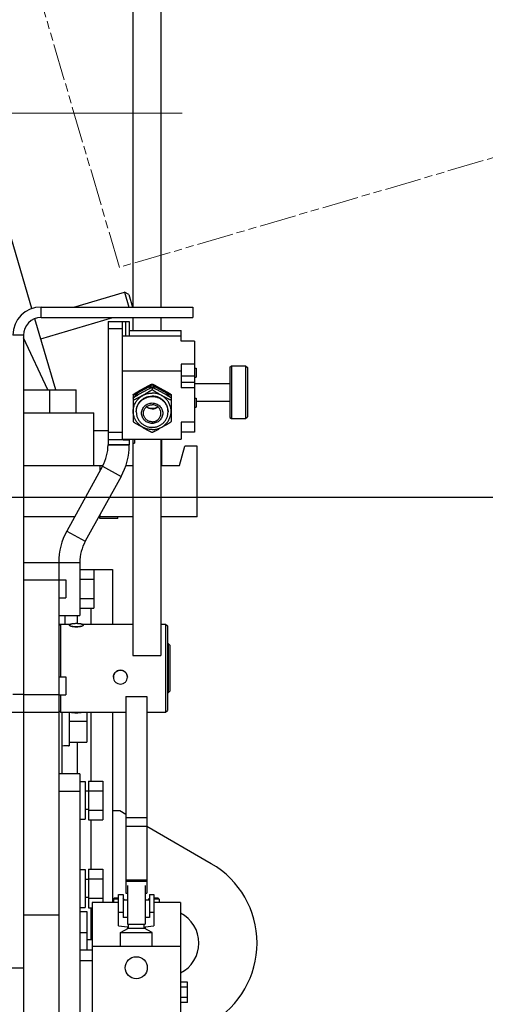
# Model space of a CAD drawing. Units: millimetres. Extents: x -14343 to 8596, y -10785 to 6829.
# Drawn here: x 5158 to 5422, y -320 to 239 of the extents above; entities that cross this region are included whole.
import ezdxf

# ---------------------------------------------------------------- set-up
doc = ezdxf.new("R2010")
doc.units = ezdxf.units.MM
doc.header["$LTSCALE"] = 46.255
doc.header["$PDMODE"] = 3
doc.header["$PDSIZE"] = 3
doc.linetypes.add('CENTERLINE', pattern=[30, 12, -1.5, 3, -1.5, 12])
doc.linetypes.add('PHANTOM', pattern=[0.8, 0.45, -0.05, 0.1, -0.05, 0.1, -0.05])
doc.layers.get('0').update_dxf_attribs({"linetype": 'CONTINUOUS'})
doc.layers.get('Defpoints').update_dxf_attribs({"color": 251, "linetype": 'CONTINUOUS'})
doc.layers.add('00_COMPONENTS', color=7, linetype='CONTINUOUS')
for name, color, linetype, lineweight in [('DIM001', 255, 'CONTINUOUS', 13), ('LINE001', 2, 'CONTINUOUS', 15), ('PHAN001', 1, 'PHANTOM', 20)]:
    doc.layers.add(name, color=color, linetype=linetype, lineweight=lineweight)
doc.styles.add('Dim_std', font='simplex.shx', dxfattribs={"width": 0.8, "bigfont": 'extfont.shx'})
doc.styles.get("Standard").update_dxf_attribs({"font": 'txt', "width": 0.8})
doc.dimstyles.get("Standard").update_dxf_attribs({"dimtxt": 3.2, "dimasz": 4, "dimexe": 2.5, "dimexo": 0, "dimtad": 1, "dimdec": 3, "dimdsep": 46, "dimtxsty": 'STANDARD', "dimcen": 0.09, "dimadec": 0, "dimazin": 0, "dimtol": 1, "dimtp": 0.001, "dimtm": 0.001, "dimtfac": 1, "dimtdec": 3, "dimtofl": 0, "dimtmove": 0, "dimatfit": 3, "dimfxl": 1, "dimtolj": 1, "dimarcsym": 0})

# ---------------------------------------------------------------- blocks, each defined once
blk = doc.blocks.new('door')
at = {"color": 0, "linetype": 'ByBlock'}
for p, q in [((-1160.27, 512.51), (-892.55, 1424)), ((-1686.06, 666.93), (-1160.27, 512.51))]:
    blk.add_line(p, q, dxfattribs=at)
blk = doc.blocks.new('_OPEN')
at = {"color": 0, "linetype": 'ByBlock'}
for p, q in [((-1, 0.1667), (0, 0)), ((0, 0), (-1, -0.1667)), ((0, 0), (-1, 0))]:
    blk.add_line(p, q, dxfattribs=at)
blk = doc.blocks.new('*D63')
at = {"layer": 'Defpoints', "color": 0, "transparency": 16777216}
for p in [(5740.33, 252.98), (4053.59, -32), (4053.59, -176.79)]:
    blk.add_point(p, dxfattribs=at)
at = {"layer": 'DIM001', "color": 0, "lineweight": -2, "transparency": 16777216}
for p, q in [((5740.33, 228.98), (5740.33, -72)), ((4053.59, -152.79), (4053.59, 8)), ((5620.33, -32), (4173.59, -32))]:
    blk.add_line(p, q, dxfattribs=at)
at = {"layer": 'DIM001', "color": 0, "lineweight": -2, "transparency": 16777216, "xscale": 120, "yscale": 120, "zscale": 120, "rotation": 180}
blk.add_blockref('_OPEN', (4053.59, -32), dxfattribs=at)
at = {"layer": 'DIM001', "color": 0, "lineweight": -2, "transparency": 16777216, "xscale": 120, "yscale": 120, "zscale": 120}
blk.add_blockref('_OPEN', (5740.33, -32), dxfattribs=at)
at = {"layer": 'DIM001', "color": 0, "transparency": 16777216, "insert": (4414.59, 129.9), "char_height": 160, "attachment_point": 5, "style": 'Dim_std', "bg_fill": 3, "box_fill_scale": 1.1, "bg_fill_color": 9, "bg_fill_true_color": 13158600, "bg_fill_transparency": 0}
blk.add_mtext('\\A1;(1687)', dxfattribs=at)
blk = doc.blocks.new('*D64')
at = {"layer": 'Defpoints', "color": 0, "transparency": 16777216}
for p in [(6679.06, 3261.05), (5258.59, -413.96), (6958.59, -413.96)]:
    blk.add_point(p, dxfattribs=at)
at = {"layer": 'DIM001', "color": 0, "lineweight": -2, "transparency": 16777216}
for p, q in [((6703.06, 3261.05), (6998.59, 3261.05)), ((6958.59, 3141.05), (6958.59, -293.96)), ((5282.59, -413.96), (6998.59, -413.96))]:
    blk.add_line(p, q, dxfattribs=at)
at = {"layer": 'DIM001', "color": 0, "lineweight": -2, "transparency": 16777216, "xscale": 120, "yscale": 120, "zscale": 120}
for p, rotation in [((6958.59, 3261.05), 90), ((6958.59, -413.96), 270)]:
    blk.add_blockref('_OPEN', p, dxfattribs=dict(at, rotation=rotation))
at = {"layer": 'DIM001', "color": 0, "transparency": 16777216, "insert": (6838.59, 1423.55), "char_height": 160, "attachment_point": 5, "rotation": 90, "style": 'Dim_std'}
blk.add_mtext('\\A1;3675', dxfattribs=at)

msp = doc.modelspace()

# ---------------------------------------------------------------- linework, layer by layer
at = {"layer": '00_COMPONENTS', "color": 7, "linetype": 'Continuous'}
for p, q in [((5222.089, 520.6406), (5222.089, 76.042)), ((5238.089, 519.6407), (5238.089, 76.042)), ((5164.9608, 75.1723), (5143.3833, 148.6385)), ((5188.6848, 76.042), (5217.4617, 84.494)), ((5219.9443, 83.1386), (5217.4617, 84.494)), ((5217.4617, 84.494), (5219.9441, 76.042)), ((5219.9443, 83.1386), (5222.0286, 76.042)), ((5256.089, 76.042), (5256.089, 70.042)), ((5178.5096, 29.042), (5166.6523, 69.4132)), ((5169.9913, 58.0447), (5210.8392, 70.042)), ((5170.089, 70.042), (5256.089, 70.042)), ((5208.089, 67.742), (5220.089, 67.742)), ((5216.089, 67.742), (5216.089, 0.742)), ((5220.089, 67.742), (5220.089, 59.431)), ((5222.089, 70.042), (5222.089, 62.6756)), ((5238.089, 70.042), (5238.089, 62.6756)), ((5220.089, 62.6756), (5249.589, 62.6756)), ((5249.589, 56.584), (5249.589, 62.6756)), ((5160.089, 60.042), (5160.089, -325.157)), ((5173.9714, 29.042), (5160.089, 58.542)), ((5249.589, 59.431), (5216.089, 59.431)), ((5257.089, 56.584), (5249.589, 56.584)), ((5257.089, 56.584), (5257.089, 5.006)), ((5216.089, 39.7608), (5249.589, 39.7608)), ((5257.089, 43.6431), (5249.589, 43.6431)), ((5249.589, 43.6431), (5249.589, 30.1015)), ((5257.089, 41.3184), (5258.089, 41.3184)), ((5258.089, 41.3184), (5258.089, 36.3184)), ((5277.089, 41.9978), (5278.089, 42.6893)), ((5277.089, 41.9978), (5277.089, 13.3808)), ((5278.089, 42.6893), (5286.089, 42.6893)), ((5278.089, 42.6893), (5278.089, 12.6893)), ((5286.089, 42.6893), (5287.089, 41.6893)), ((5286.089, 42.6893), (5286.089, 12.6893)), ((5287.089, 41.6893), (5287.089, 13.6893)), ((5257.089, 36.3184), (5258.089, 36.3184)), ((5160.089, 29.042), (5190.089, 29.042)), ((5175.089, 16.042), (5175.089, 29.042)), ((5190.089, 16.042), (5190.089, 29.042)), ((5230.5989, 31.1277), (5224.7538, 27.868)), ((5230.5989, 30.3512), (5224.7538, 27.0915)), ((5233.0594, 32.3388), (5233.089, 32.3222)), ((5233.089, 32.3222), (5233.1187, 32.3387)), ((5233.089, 32.3222), (5233.089, 31.934)), ((5233.089, 30.3811), (5233.089, 29.2164)), ((5235.5791, 31.1277), (5241.4242, 27.868)), ((5235.5791, 30.3512), (5241.4242, 27.0915)), ((5257.089, 30.1015), (5249.589, 30.1015)), ((5257.089, 32.6893), (5277.089, 32.6893)), ((5222.2637, 26.2852), (5222.2723, 26.3067)), ((5222.2712, 26.3061), (5222.2637, 26.2936)), ((5222.2637, 26.2917), (5222.2637, 11.0913)), ((5222.2637, 24.344), (5222.2781, 24.3827)), ((5222.2775, 24.3824), (5222.2637, 24.3594)), ((5243.8992, 24.3831), (5243.9143, 24.344)), ((5243.9143, 24.3594), (5243.9005, 24.3824)), ((5243.905, 26.307), (5243.9143, 26.2852)), ((5243.9143, 26.2936), (5243.9068, 26.3061)), ((5243.9143, 26.2923), (5243.9143, 24.4571)), ((5243.9143, 24.3585), (5243.9143, 11.0907)), ((5257.089, 24.2364), (5258.089, 24.2364)), ((5258.089, 24.2364), (5258.089, 19.2364)), ((5258.089, 22.6893), (5277.089, 22.6893)), ((5224.089, 16.8188), (5224.089, 16.56)), ((5242.089, 16.8188), (5242.089, 16.56)), ((5257.089, 19.2364), (5258.089, 19.2364)), ((5160.089, 16.042), (5200.089, 16.042)), ((5200.089, -13.958), (5200.089, 16.042)), ((5277.089, 13.3808), (5278.089, 12.6893)), ((5278.089, 12.6893), (5286.089, 12.6893)), ((5286.089, 12.6893), (5287.089, 13.6893)), ((5200.089, 6.042), (5208.089, 6.042)), ((5222.2637, 11.0899), (5222.2775, 11.0669)), ((5243.9005, 11.0669), (5243.9143, 11.0899)), ((5257.089, 10.783), (5249.589, 10.783)), ((5249.589, 10.783), (5249.589, 1.1237)), ((5216.5692, 0.742), (5208.089, 0.742)), ((5216.089, 1.1237), (5249.589, 1.1237)), ((5218.089, 0.6803), (5220.089, 0.6803)), ((5220.089, 1.1237), (5220.089, -2.258)), ((5222.089, 1.1237), (5222.089, -121.8126)), ((5233.0351, 5.0378), (5233.089, 5.0377)), ((5233.089, 5.0377), (5233.1429, 5.0378)), ((5238.089, 1.1237), (5238.089, -121.8126)), ((5238.589, -13.958), (5238.589, 1.1237)), ((5257.089, 5.006), (5249.589, 5.006)), ((5208.089, -2.258), (5220.089, -2.258)), ((5222.089, -1.267), (5223.089, -1.267)), ((5248.589, -13.958), (5251.5364, -2.958)), ((5258.589, -2.958), (5251.5364, -2.958)), ((5258.589, -42.958), (5258.589, -2.958)), ((5160.089, -13.958), (5205.1621, -13.958)), ((5203.589, -16.852), (5203.589, -13.958)), ((5204.9758, -14.3397), (5215.4815, -20.1389)), ((5218.1597, -13.958), (5222.089, -13.958)), ((5238.089, -13.958), (5248.589, -13.958)), ((5215.4815, -20.1389), (5195.2022, -56.8763)), ((5189.1783, -42.958), (5160.089, -42.958)), ((5222.089, -42.958), (5202.8852, -42.958)), ((5203.464, -43.958), (5203.464, -42.958)), ((5213.714, -43.958), (5203.464, -43.958)), ((5203.589, -42.958), (5203.589, -41.683)), ((5213.714, -43.958), (5213.714, -42.958)), ((5258.589, -42.958), (5238.089, -42.958)), ((5184.6965, -51.0771), (5195.2022, -56.8763)), ((5160.089, -68.958), (5192.089, -68.958)), ((5180.089, -68.958), (5180.089, -343.958)), ((5192.089, -68.958), (5192.089, -98.958)), ((5192.089, -72.958), (5210.589, -72.958)), ((5192.089, -72.9883), (5200.089, -72.9883)), ((5198.589, -72.9883), (5198.589, -72.958)), ((5200.089, -72.9883), (5200.089, -94.9277)), ((5210.589, -72.958), (5210.589, -103.958)), ((5180.089, -78.958), (5160.089, -78.958)), ((5180.089, -78.833), (5184.089, -78.833)), ((5184.089, -78.833), (5184.089, -89.083)), ((5192.089, -78.4732), (5200.089, -78.4732)), ((5180.089, -89.083), (5184.089, -89.083)), ((5192.089, -89.4428), (5200.089, -89.4428)), ((5192.089, -94.9277), (5200.089, -94.9277)), ((5198.589, -103.958), (5198.589, -94.9277)), ((5180.089, -98.958), (5192.089, -98.958)), ((5183.839, -103.958), (5183.839, -98.958)), ((5190.589, -98.958), (5190.589, -103.6875)), ((5180.089, -103.958), (5187.0896, -103.958)), ((5180.089, -104.958), (5181.089, -103.958)), ((5181.089, -103.958), (5181.089, -133.833)), ((5193.0884, -103.958), (5222.089, -103.958)), ((5238.089, -103.958), (5240.7496, -103.958)), ((5240.7496, -103.958), (5241.7496, -104.958)), ((5240.7496, -103.958), (5240.7496, -153.958)), ((5241.7496, -104.958), (5241.7496, -152.958)), ((5241.7496, -114.958), (5242.089, -114.958)), ((5243.089, -115.958), (5242.089, -114.958)), ((5242.089, -114.958), (5242.089, -142.958)), ((5243.089, -115.9581), (5243.089, -141.9579)), ((5222.089, -121.8126), (5238.089, -121.8126)), ((5180.089, -133.833), (5184.089, -133.833)), ((5184.089, -133.833), (5184.089, -144.083)), ((5160.089, -143.958), (5154.089, -143.958)), ((5160.089, -143.9373), (5180.089, -143.9373)), ((5180.089, -144.083), (5184.089, -144.083)), ((5181.089, -144.083), (5181.089, -153.958)), ((5218.089, -145.0636), (5230.089, -145.0636)), ((5218.089, -145.0636), (5218.089, -256.5497)), ((5230.089, -145.0636), (5230.089, -256.5497)), ((5241.7496, -142.958), (5242.089, -142.958)), ((5243.089, -141.958), (5242.089, -142.958)), ((5101.089, -153.958), (5160.089, -153.958)), ((5160.089, -153.9373), (5180.089, -153.9373)), ((5180.089, -152.958), (5181.089, -153.958)), ((5181.089, -153.958), (5218.089, -153.958)), ((5182.089, -188.958), (5182.089, -153.958)), ((5186.089, -153.958), (5186.089, -172.9408)), ((5196.089, -153.958), (5196.089, -170.958)), ((5198.589, -192.9883), (5198.589, -153.958)), ((5210.589, -153.958), (5210.589, -261.958)), ((5230.089, -153.958), (5240.7496, -153.958)), ((5240.7496, -153.958), (5241.7496, -152.958)), ((5186.089, -158.958), (5196.089, -158.958)), ((5186.089, -170.958), (5196.089, -170.958)), ((5190.589, -170.958), (5190.589, -188.958)), ((5192.089, -188.958), (5180.089, -188.958)), ((5192.089, -188.958), (5192.089, -343.958)), ((5192.089, -193.208), (5195.089, -193.208)), ((5195.089, -193.2086), (5195.089, -214.7073)), ((5197.089, -192.9883), (5205.089, -192.9883)), ((5197.089, -192.9883), (5197.089, -214.9277)), ((5205.089, -192.9883), (5205.089, -214.9277)), ((5192.089, -198.958), (5180.089, -198.958)), ((5197.089, -198.833), (5195.089, -198.833)), ((5197.089, -198.4732), (5205.089, -198.4732)), ((5197.089, -209.083), (5195.089, -209.083)), ((5197.089, -209.4428), (5205.089, -209.4428)), ((5214.6852, -209.958), (5210.589, -209.958)), ((5218.089, -211.9232), (5214.6852, -209.958)), ((5192.089, -214.708), (5195.089, -214.708)), ((5197.089, -214.9277), (5205.089, -214.9277)), ((5198.589, -242.9883), (5198.589, -214.9277)), ((5218.089, -213.7198), (5230.089, -213.7198)), ((5218.089, -218.6072), (5230.089, -218.6072)), ((5266.589, -239.9247), (5230.089, -218.8514)), ((5192.089, -243.208), (5195.089, -243.208)), ((5195.089, -243.2086), (5195.089, -264.7073)), ((5197.089, -242.9883), (5205.089, -242.9883)), ((5197.089, -242.9883), (5197.089, -264.9277)), ((5205.089, -242.9883), (5205.089, -261.958)), ((5197.089, -248.833), (5195.089, -248.833)), ((5197.089, -248.4732), (5205.089, -248.4732)), ((5218.089, -249.1348), (5230.089, -249.1348)), ((5218.089, -249.7661), (5230.089, -249.7661)), ((5218.089, -256.5497), (5219.089, -256.5497)), ((5219.089, -252.276), (5219.089, -274.2752)), ((5229.089, -252.276), (5229.089, -274.2752)), ((5229.089, -256.5497), (5230.089, -256.5497)), ((5197.089, -259.083), (5195.089, -259.083)), ((5197.089, -259.4428), (5205.089, -259.4428)), ((5214.089, -261.958), (5199.089, -261.958)), ((5199.089, -261.958), (5199.089, -346.958)), ((5211.089, -259.958), (5211.589, -259.458)), ((5214.089, -259.958), (5211.089, -259.958)), ((5211.089, -259.958), (5211.089, -261.958)), ((5214.089, -259.458), (5211.589, -259.458)), ((5214.089, -257.4833), (5216.589, -257.4833)), ((5214.089, -275.1652), (5214.089, -257.4833)), ((5216.589, -257.4833), (5216.589, -270.4571)), ((5217.089, -259.958), (5216.589, -259.458)), ((5217.089, -259.958), (5216.589, -259.958)), ((5219.089, -260.609), (5216.589, -260.609)), ((5217.089, -259.958), (5217.089, -260.609)), ((5231.589, -260.609), (5229.089, -260.609)), ((5231.089, -259.958), (5231.589, -259.458)), ((5231.589, -259.958), (5231.089, -259.958)), ((5231.089, -259.958), (5231.089, -260.609)), ((5231.589, -257.4833), (5234.089, -257.4833)), ((5231.589, -257.4833), (5231.589, -270.4571)), ((5234.089, -257.4833), (5234.089, -275.1652)), ((5236.589, -259.458), (5234.089, -259.458)), ((5237.089, -259.958), (5234.089, -259.958)), ((5249.089, -261.958), (5234.089, -261.958)), ((5237.089, -259.958), (5236.589, -259.458)), ((5237.089, -259.958), (5237.089, -261.958)), ((5249.089, -261.958), (5249.089, -346.958)), ((5192.089, -264.708), (5195.089, -264.708)), ((5192.089, -266.958), (5196.089, -266.958)), ((5196.089, -266.958), (5196.089, -288.958)), ((5197.089, -264.9277), (5199.089, -264.9277)), ((5198.589, -282.958), (5198.589, -264.9277)), ((5214.089, -267.3314), (5216.589, -267.3314)), ((5231.589, -267.3314), (5234.089, -267.3314)), ((5160.089, -268.9373), (5180.089, -268.9373)), ((5219.089, -270.4571), (5216.589, -270.4571)), ((5231.589, -270.4571), (5229.089, -270.4571)), ((5192.089, -278.958), (5196.089, -278.958)), ((5214.089, -275.1652), (5219.089, -275.6665)), ((5215.0699, -278.958), (5219.589, -276.5376)), ((5215.0699, -278.958), (5233.1081, -278.958)), ((5215.0699, -286.958), (5215.0699, -278.958)), ((5219.089, -274.2756), (5229.089, -274.2756)), ((5219.089, -275.6665), (5219.089, -276.8054)), ((5219.589, -276.5376), (5219.589, -274.2756)), ((5219.589, -276.5376), (5228.589, -276.5376)), ((5228.589, -276.5376), (5228.589, -274.2756)), ((5233.1081, -278.958), (5228.589, -276.5376)), ((5229.089, -275.6665), (5234.089, -275.1652)), ((5229.089, -275.6665), (5229.089, -276.8054)), ((5233.1081, -286.958), (5233.1081, -278.958)), ((5196.089, -282.958), (5199.089, -282.958)), ((5199.089, -288.958), (5192.089, -288.958)), ((5249.089, -286.958), (5199.089, -286.958)), ((5150.589, -298.958), (5160.089, -298.958)), ((5253.089, -307.1845), (5249.089, -307.1845)), ((5253.089, -318.7315), (5253.089, -307.1845)), ((5253.089, -310.0712), (5249.089, -310.0712)), ((5253.089, -315.8448), (5249.089, -315.8448)), ((5253.089, -318.7315), (5249.089, -318.7315))]:
    msp.add_line(p, q, dxfattribs=at)
at = {"layer": '00_COMPONENTS', "color": 3, "linetype": 'Continuous'}
for p, q in [((5170.089, 76.042), (5256.089, 76.042)), ((5208.089, 67.742), (5208.089, -2.258)), ((5204.9758, -14.3397), (5184.6965, -51.0771))]:
    msp.add_line(p, q, dxfattribs=at)
at = {"layer": '00_COMPONENTS', "color": 9, "linetype": 'Continuous'}
for p, q in [((5170.089, 70.042), (5170.089, 76.042)), ((5218.089, 59.431), (5218.089, 67.742)), ((5216.089, 63.742), (5208.089, 63.742)), ((5160.089, 60.042), (5154.089, 60.042)), ((5257.089, 36.8816), (5249.589, 36.8816)), ((5257.089, 33.2073), (5249.589, 33.2073)), ((5216.089, 4.742), (5208.089, 4.742)), ((5218.089, 0.6803), (5218.089, 1.1237)), ((5223.089, 1.1237), (5223.089, -1.267)), ((5208.089, -1.8888), (5220.089, -1.8888)), ((5199.089, -294.958), (5192.089, -294.958))]:
    msp.add_line(p, q, dxfattribs=at)
at = {"layer": '00_COMPONENTS', "color": 7, "linetype": 'Continuous'}
msp.add_circle((5224.089, -298.958), 6.25, dxfattribs=at)
at = {"layer": '00_COMPONENTS', "color": 3, "linetype": 'Continuous'}
for centre, radius, start, end in [((5170.089, 60.042), 16, 90, 180), ((5183.089, -2.258), 25, 331.100995, 0), ((5217.089, -68.958), 37, 151.100995, 180)]:
    msp.add_arc(centre, radius, start, end, dxfattribs=at)
at = {"layer": '00_COMPONENTS', "color": 7, "linetype": 'Continuous'}
for centre, radius, start, end in [((5170.089, 60.042), 10, 90, 180), ((5233.0453, 25.4284), 6.8399, 241.825039, 242.107592), ((5233.0837, 25.5184), 6.9374, 242.175465, 270.043887), ((5233.0943, 25.5184), 6.9374, 269.956113, 297.824535), ((5233.1327, 25.4284), 6.8399, 297.892408, 298.174961), ((5183.089, -2.258), 37, 331.100995, 0), ((5217.089, -68.958), 25, 151.100995, 180), ((5214.8745, -134.0508), 3.7855, 179.973703, 202.562447), ((5215.2274, -134.0533), 3.8616, 0.063736, 22.848738), ((5215.3035, -134.0508), 3.7855, 337.446665, 0.026281), ((5240.589, -284.958), 52, 300, 60), ((5240.589, -284.958), 19, 296.599331, 63.400669)]:
    msp.add_arc(centre, radius, start, end, dxfattribs=at)
at = {"layer": '00_COMPONENTS', "color": 9, "linetype": 'Continuous'}
for centre, radius, start, end in [((5233.089, 18.8896), 11.729, 77.742678, 102.257322), ((5232.6807, 19.5135), 10.9664, 136.289094, 148.855576), ((5233.4973, 19.5135), 10.9665, 31.150181, 43.710872), ((5233.7139, 16.5599), 8.3751, 0.000485, 1.752685)]:
    msp.add_arc(centre, radius, start, end, dxfattribs=at)
at = {"layer": '00_COMPONENTS', "color": 7, "linetype": 'Continuous'}
for centre, start_param, end_param in [((5180.889, -158.958), -1.52128894, -1.35467338), ((5187.289, -158.958), -1.70316117, -1.62030371)]:
    msp.add_ellipse(centre, major_axis=(24.2487, 0), ratio=0.57735027, start_param=start_param, end_param=end_param, dxfattribs=at)
for points, knots in [([(5233.089, 29.2164), (5233.089, 29.2048), (5233.0762, 29.1772), (5233.0306, 29.1163), (5232.9397, 29.0312), (5232.809, 28.9244), (5232.6591, 28.8123), (5232.499, 28.6989), (5232.2757, 28.5471), (5231.9884, 28.3603), (5231.637, 28.1409), (5231.2812, 27.9249), (5230.9229, 27.7123), (5230.4437, 27.4326), (5229.843, 27.0889), (5229.1208, 26.6817), (5228.3984, 26.2776), (5227.6763, 25.8746), (5226.9545, 25.4723), (5226.2329, 25.0713), (5225.512, 24.6736), (5224.7928, 24.2829), (5224.1942, 23.9667), (5223.718, 23.7245), (5223.3678, 23.5526), (5223.0798, 23.4184), (5222.8553, 23.3206), (5222.6959, 23.2557), (5222.5684, 23.2087), (5222.4728, 23.1785), (5222.4093, 23.1615), (5222.3536, 23.1504), (5222.3096, 23.1479), (5222.2746, 23.153), (5222.2637, 23.1715), (5222.2637, 23.1794)], [0, 0, 0, 0, 0.00278093, 0.00695187, 0.01845162, 0.03244622, 0.04761947, 0.06343328, 0.07961833, 0.11255305, 0.14583538, 0.17923325, 0.21264562, 0.2460275, 0.31264518, 0.37908458, 0.44541311, 0.51169203, 0.57794439, 0.64414352, 0.7102027, 0.77594024, 0.84097585, 0.87298809, 0.90439982, 0.9347981, 0.94937447, 0.96328716, 0.97617811, 0.98204796, 0.98739283, 0.99199797, 0.99561142, 0.99811966, 1, 1, 1, 1]), ([(5222.3147, 24.4313), (5222.3462, 24.4671), (5222.4231, 24.5379), (5222.6006, 24.6817), (5222.854, 24.8635), (5223.1762, 25.0791), (5223.6241, 25.3646), (5224.1954, 25.7113), (5224.8881, 26.1163), (5225.5838, 26.5135), (5226.5118, 27.0361), (5227.4407, 27.5544), (5228.3689, 28.0718), (5229.0647, 28.4586), (5229.76, 28.8425), (5230.4539, 29.2204), (5231.0317, 29.5273), (5231.492, 29.764), (5231.8322, 29.9337), (5232.1658, 30.0933), (5232.4384, 30.2156), (5232.6482, 30.3013), (5232.7927, 30.355), (5232.9196, 30.3942), (5232.9999, 30.4116), (5233.0349, 30.4114)], [0, 0, 0, 0, 0.01160993, 0.02540083, 0.05572382, 0.0875564, 0.11994376, 0.18520294, 0.25047881, 0.31557861, 0.38051522, 0.51014331, 0.57491003, 0.63962888, 0.7042251, 0.76854542, 0.83227838, 0.86373582, 0.89472624, 0.9249664, 0.95390874, 0.96753782, 0.98023148, 0.99146024, 1, 1, 1, 1]), ([(5230.5989, 31.1277), (5230.8137, 31.2474), (5231.1358, 31.4254), (5231.5664, 31.6571), (5231.8869, 31.8256), (5232.2041, 31.987), (5232.4657, 32.1138), (5232.6701, 32.2064), (5232.8141, 32.2671), (5232.9276, 32.3095), (5233.008, 32.3324), (5233.0437, 32.339), (5233.0594, 32.3388)], [0, 0, 0, 0, 0.2684394, 0.40165529, 0.53367343, 0.66370735, 0.79013238, 0.85088678, 0.90863404, 0.96071241, 0.98285311, 1, 1, 1, 1]), ([(5233.089, 31.934), (5233.089, 31.9213), (5233.0669, 31.8919), (5233.0274, 31.8502), (5232.9697, 31.8012), (5232.88, 31.7305), (5232.7566, 31.6418), (5232.6015, 31.5366), (5232.441, 31.4321), (5232.2226, 31.294), (5231.9459, 31.1251), (5231.6109, 30.9268), (5231.2742, 30.732), (5230.9369, 30.5403), (5230.7116, 30.414), (5230.5989, 30.3512)], [0, 0, 0, 0, 0.0128367, 0.03388948, 0.05999608, 0.08868207, 0.14994351, 0.21369396, 0.27855103, 0.34395258, 0.4753923, 0.60696694, 0.73832168, 0.86933787, 1, 1, 1, 1]), ([(5233.0349, 30.4114), (5233.0408, 30.4114), (5233.0584, 30.4105), (5233.0791, 30.4045), (5233.0855, 30.3941)], [0, 0, 0, 0, 0.32269221, 1, 1, 1, 1]), ([(5235.5791, 30.3512), (5235.4664, 30.414), (5235.2411, 30.5403), (5234.9038, 30.732), (5234.5671, 30.9267), (5234.2321, 31.1251), (5233.9554, 31.294), (5233.737, 31.4321), (5233.5765, 31.5366), (5233.4214, 31.6418), (5233.2981, 31.7305), (5233.2083, 31.8012), (5233.1506, 31.8502), (5233.1111, 31.8919), (5233.089, 31.9213), (5233.089, 31.934)], [0, 0, 0, 0, 0.13065997, 0.26167398, 0.39302655, 0.52459909, 0.65603685, 0.72143753, 0.78629394, 0.85004337, 0.911305, 0.93999, 0.96608557, 0.98715382, 1, 1, 1, 1]), ([(5243.9143, 23.1794), (5243.9143, 23.1715), (5243.9033, 23.1531), (5243.8683, 23.1479), (5243.8243, 23.1503), (5243.7686, 23.1615), (5243.7051, 23.1786), (5243.6093, 23.2088), (5243.4818, 23.2558), (5243.3224, 23.3208), (5243.0978, 23.4186), (5242.8099, 23.5527), (5242.4596, 23.7247), (5241.9835, 23.9669), (5241.3849, 24.2831), (5240.6656, 24.6737), (5239.9447, 25.0715), (5239.2232, 25.4725), (5238.5013, 25.8748), (5237.7792, 26.2778), (5237.0569, 26.6819), (5236.3346, 27.0891), (5235.7339, 27.4328), (5235.2547, 27.7125), (5234.8965, 27.9252), (5234.5406, 28.1411), (5234.1893, 28.3606), (5233.902, 28.5473), (5233.6787, 28.6991), (5233.5186, 28.8125), (5233.3688, 28.9246), (5233.2382, 29.0313), (5233.1473, 29.1163), (5233.1017, 29.1772), (5233.089, 29.2048), (5233.089, 29.2164)], [0, 0, 0, 0, 0.00188008, 0.00439164, 0.00800364, 0.0126073, 0.01796505, 0.0238417, 0.03673548, 0.05064723, 0.06522813, 0.09562711, 0.12703915, 0.15905162, 0.22408784, 0.28982608, 0.35588576, 0.42208534, 0.48833811, 0.55461742, 0.62094638, 0.68738625, 0.75400453, 0.78738661, 0.82079905, 0.85419686, 0.88747883, 0.92041309, 0.93659464, 0.95240945, 0.96758114, 0.9815561, 0.99305613, 0.99722141, 1, 1, 1, 1]), ([(5233.0925, 30.3942), (5233.0943, 30.3972), (5233.1079, 30.4103), (5233.1282, 30.4114), (5233.1429, 30.4115)], [0, 0, 0, 0, 0.19437726, 1, 1, 1, 1]), ([(5233.1186, 32.3388), (5233.1343, 32.3389), (5233.1701, 32.3324), (5233.2505, 32.3094), (5233.3641, 32.2671), (5233.5081, 32.2063), (5233.7125, 32.1137), (5233.974, 31.987), (5234.2912, 31.8256), (5234.6117, 31.6571), (5235.0422, 31.4254), (5235.3643, 31.2474), (5235.5791, 31.1277)], [0, 0, 0, 0, 0.0171172, 0.03930781, 0.0914125, 0.14915762, 0.20991363, 0.3363345, 0.46636214, 0.59837246, 0.73157916, 1, 1, 1, 1]), ([(5233.1429, 30.4115), (5233.1779, 30.4116), (5233.2579, 30.3942), (5233.3845, 30.3554), (5233.5285, 30.3018), (5233.7378, 30.2163), (5234.0097, 30.0944), (5234.3426, 29.9353), (5234.682, 29.766), (5235.1413, 29.5299), (5235.7179, 29.2237), (5236.4104, 28.8467), (5237.1042, 28.4637), (5237.7985, 28.0777), (5238.7248, 27.5614), (5239.6517, 27.0442), (5240.5778, 26.5228), (5241.272, 26.1266), (5241.9635, 25.7227), (5242.5339, 25.377), (5242.9814, 25.0923), (5243.3042, 24.8772), (5243.5587, 24.6954), (5243.7393, 24.5512), (5243.8186, 24.4798), (5243.8519, 24.4438)], [0, 0, 0, 0, 0.00854736, 0.01972909, 0.03240794, 0.04602128, 0.07492758, 0.10513722, 0.13609776, 0.16752684, 0.23120628, 0.29547532, 0.36002226, 0.42469292, 0.489412, 0.61894379, 0.68383022, 0.74887843, 0.81410362, 0.87932446, 0.91170837, 0.94357425, 0.97402732, 0.98801913, 1, 1, 1, 1]), ([(5224.7538, 27.0915), (5224.6414, 27.0289), (5224.4169, 26.9043), (5224.08, 26.7199), (5223.7439, 26.5394), (5223.4096, 26.3645), (5223.1325, 26.2245), (5222.9132, 26.1185), (5222.7532, 26.0442), (5222.6226, 25.987), (5222.521, 25.9459), (5222.451, 25.9194), (5222.3821, 25.8975), (5222.3316, 25.8821), (5222.2637, 25.8766), (5222.2637, 25.897)], [0, 0, 0, 0, 0.13882288, 0.27710512, 0.41453553, 0.55058834, 0.68427639, 0.74964776, 0.81341462, 0.87464401, 0.9037325, 0.93126326, 0.95652132, 0.97807474, 1, 1, 1, 1]), ([(5222.2715, 26.3063), (5222.2733, 26.3092), (5222.2822, 26.3225), (5222.2928, 26.3345), (5222.3015, 26.3437)], [0, 0, 0, 0, 0.21350536, 1, 1, 1, 1]), ([(5222.2778, 24.3826), (5222.2801, 24.3865), (5222.2913, 24.4036), (5222.3042, 24.4194), (5222.3147, 24.4313)], [0, 0, 0, 0, 0.22034157, 1, 1, 1, 1]), ([(5222.3015, 26.3437), (5222.3348, 26.3789), (5222.4164, 26.4456), (5222.5966, 26.5797), (5222.8456, 26.7457), (5223.1553, 26.9412), (5223.5772, 27.1968), (5224.1099, 27.5065), (5224.5392, 27.7483), (5224.7538, 27.868)], [0, 0, 0, 0, 0.05034097, 0.10882486, 0.23321708, 0.36065892, 0.48883725, 0.74501653, 1, 1, 1, 1]), ([(5224.089, 16.8188), (5224.089, 17.3871), (5224.2055, 18.5284), (5224.7222, 20.1708), (5225.5607, 21.6843), (5226.6883, 23.0097), (5228.0613, 24.0964), (5229.6267, 24.9038), (5231.3238, 25.4001), (5232.5013, 25.5121), (5233.089, 25.5121)], [0, 0, 0, 0, 0.12286767, 0.24606214, 0.36986065, 0.49444818, 0.61988482, 0.74606818, 0.87292326, 1, 1, 1, 1]), ([(5242.089, 16.8188), (5242.089, 17.3871), (5241.9725, 18.5284), (5241.4558, 20.1708), (5240.6173, 21.6843), (5239.4897, 23.0097), (5238.1167, 24.0964), (5236.5513, 24.9038), (5234.8542, 25.4001), (5233.6767, 25.5121), (5233.089, 25.5121)], [0, 0, 0, 0, 0.12286767, 0.24606214, 0.36986065, 0.49444818, 0.61988482, 0.74606818, 0.87292326, 1, 1, 1, 1]), ([(5241.4242, 27.868), (5241.6451, 27.7448), (5241.976, 27.5584), (5242.415, 27.3048), (5242.7431, 27.1109), (5243.068, 26.9132), (5243.3341, 26.7442), (5243.5404, 26.6061), (5243.6854, 26.5034), (5243.7965, 26.4185), (5243.8687, 26.3532), (5243.8971, 26.3218), (5243.9065, 26.3063)], [0, 0, 0, 0, 0.25809922, 0.38764969, 0.51742605, 0.64711792, 0.77584512, 0.83910399, 0.90045677, 0.95728705, 0.98152913, 1, 1, 1, 1]), ([(5243.9143, 25.897), (5243.9143, 25.8766), (5243.8463, 25.8821), (5243.7959, 25.8975), (5243.7269, 25.9194), (5243.6569, 25.946), (5243.5553, 25.987), (5243.4248, 26.0443), (5243.2647, 26.1185), (5243.0455, 26.2245), (5242.7683, 26.3645), (5242.4341, 26.5395), (5242.098, 26.72), (5241.7611, 26.9043), (5241.5366, 27.0289), (5241.4242, 27.0915)], [0, 0, 0, 0, 0.02193206, 0.04348196, 0.06876824, 0.09629555, 0.12538315, 0.18661389, 0.2503793, 0.31574826, 0.4494324, 0.58548011, 0.72290542, 0.86118236, 1, 1, 1, 1]), ([(5243.8519, 24.4438), (5243.8569, 24.4384), (5243.8742, 24.4191), (5243.8904, 24.3986), (5243.9, 24.3827)], [0, 0, 0, 0, 0.28246607, 1, 1, 1, 1]), ([(5228.089, 15.7835), (5228.089, 16.4125), (5228.3525, 17.6911), (5229.4719, 19.2961), (5231.1329, 20.3648), (5232.4395, 20.6131), (5233.089, 20.6131)], [0, 0, 0, 0, 0.24598307, 0.49434408, 0.74597773, 1, 1, 1, 1]), ([(5233.089, 18.2008), (5232.4999, 18.2008), (5231.3175, 18.4036), (5230.2741, 18.998), (5229.825, 19.372)], [0, 0, 0, 0, 0.50197856, 1, 1, 1, 1]), ([(5238.089, 15.7835), (5238.089, 16.4125), (5237.8255, 17.6911), (5236.7061, 19.2961), (5235.0451, 20.3648), (5233.7385, 20.6131), (5233.089, 20.6131)], [0, 0, 0, 0, 0.24598307, 0.49434408, 0.74597773, 1, 1, 1, 1]), ([(5233.089, 18.2008), (5233.6781, 18.2008), (5234.8605, 18.4036), (5235.9039, 18.998), (5236.353, 19.372)], [0, 0, 0, 0, 0.50197856, 1, 1, 1, 1]), ([(5224.089, 16.56), (5224.089, 15.9828), (5224.2062, 14.8244), (5224.7259, 13.1584), (5225.5683, 11.6255), (5226.6989, 10.2856), (5228.0727, 9.1892), (5229.6364, 8.3762), (5231.3293, 7.8768), (5232.5033, 7.7644), (5233.089, 7.7644)], [0, 0, 0, 0, 0.12407717, 0.24831293, 0.37278025, 0.49758969, 0.62276697, 0.74827727, 0.87408162, 1, 1, 1, 1]), ([(5233.089, 10.9539), (5232.4395, 10.9539), (5231.1329, 11.2022), (5229.4719, 12.2709), (5228.3525, 13.876), (5228.089, 15.1545), (5228.089, 15.7835)], [0, 0, 0, 0, 0.25402227, 0.50565592, 0.75401693, 1, 1, 1, 1]), ([(5233.089, 7.7644), (5233.6747, 7.7644), (5234.8487, 7.8768), (5236.5416, 8.3762), (5238.1053, 9.1892), (5239.4791, 10.2856), (5240.6097, 11.6255), (5241.4521, 13.1584), (5241.9718, 14.8244), (5242.089, 15.9828), (5242.089, 16.56)], [0, 0, 0, 0, 0.1259189, 0.25172363, 0.37723361, 0.5024104, 0.62721933, 0.75168627, 0.87592231, 1, 1, 1, 1]), ([(5233.089, 10.9539), (5233.7385, 10.9539), (5235.0451, 11.2022), (5236.7061, 12.2709), (5237.8255, 13.876), (5238.089, 15.1545), (5238.089, 15.7835)], [0, 0, 0, 0, 0.25402227, 0.50565592, 0.75401693, 1, 1, 1, 1]), ([(5222.2778, 11.0667), (5222.2802, 11.0628), (5222.2917, 11.0452), (5222.3051, 11.0289), (5222.3159, 11.0166)], [0, 0, 0, 0, 0.21979411, 1, 1, 1, 1]), ([(5222.3159, 11.0166), (5222.3476, 10.9808), (5222.4249, 10.91), (5222.6028, 10.7661), (5222.8562, 10.5843), (5223.1786, 10.3687), (5223.6264, 10.0833), (5224.1976, 9.7366), (5224.8903, 9.3318), (5225.5858, 8.9347), (5226.5137, 8.4122), (5227.4424, 7.894), (5228.3705, 7.3767), (5229.0661, 6.9899), (5229.7612, 6.6061), (5230.455, 6.2283), (5231.0327, 5.9215), (5231.4929, 5.6849), (5231.833, 5.5152), (5232.1665, 5.3557), (5232.439, 5.2335), (5232.6487, 5.1478), (5232.793, 5.0941), (5232.9199, 5.0552), (5233, 5.0377), (5233.0351, 5.0378)], [0, 0, 0, 0, 0.01165385, 0.02546973, 0.05580951, 0.08764748, 0.12003582, 0.1852931, 0.25056565, 0.31566184, 0.38059503, 0.51021677, 0.57498034, 0.63969593, 0.70428862, 0.7686049, 0.83233281, 0.86378704, 0.89477303, 0.92500849, 0.95393944, 0.96756865, 0.98025978, 0.99144089, 1, 1, 1, 1]), ([(5233.1429, 5.0378), (5233.1784, 5.0377), (5233.2595, 5.0555), (5233.3877, 5.095), (5233.5337, 5.1495), (5233.7456, 5.2363), (5234.0209, 5.3601), (5234.3578, 5.5214), (5234.7012, 5.693), (5235.1657, 5.9322), (5235.7488, 6.2422), (5236.4491, 6.6238), (5237.1507, 7.0114), (5237.8527, 7.4018), (5238.555, 7.7933), (5239.2576, 8.1854), (5239.9604, 8.5787), (5240.6631, 8.9748), (5241.3649, 9.3763), (5241.947, 9.7177), (5242.4092, 9.9972), (5242.752, 10.2102), (5243.0875, 10.4264), (5243.3582, 10.6102), (5243.5626, 10.7588), (5243.701, 10.8663), (5243.8152, 10.9654), (5243.8799, 11.033), (5243.9002, 11.0667)], [0, 0, 0, 0, 0.00860355, 0.01987318, 0.03264467, 0.04635205, 0.07544477, 0.10583584, 0.13697327, 0.16857533, 0.23259127, 0.297187, 0.36205349, 0.42703867, 0.49206953, 0.5571256, 0.62223092, 0.68744342, 0.75282613, 0.81838101, 0.85116841, 0.88386582, 0.91628713, 0.94798423, 0.96322174, 0.97762173, 0.99044239, 1, 1, 1, 1]), ([(5216.5692, 0.742), (5216.6738, 0.742), (5216.9017, 0.7311), (5217.4075, 0.6971), (5217.8099, 0.6803), (5218.089, 0.6803)], [0, 0, 0, 0, 0.20638663, 0.44964342, 1, 1, 1, 1]), ([(5222.089, -1.0633), (5222.089, -1.078), (5222.1115, -1.1133), (5222.1734, -1.1475), (5222.2663, -1.1815), (5222.3899, -1.2106), (5222.5399, -1.2351), (5222.7755, -1.2601), (5222.9613, -1.267), (5223.089, -1.267)], [0, 0, 0, 0, 0.04201765, 0.10728334, 0.20144321, 0.32344672, 0.4697397, 0.63531331, 1, 1, 1, 1]), ([(5194.089, -104.4819), (5194.089, -104.4231), (5194.029, -104.328), (5193.9107, -104.2377), (5193.7141, -104.1281), (5193.3794, -104.0107), (5192.8854, -103.8922), (5192.2852, -103.7952), (5191.6015, -103.7222), (5190.86, -103.6775), (5190.089, -103.6621), (5189.318, -103.6775), (5188.5765, -103.7222), (5187.8928, -103.7952), (5187.2926, -103.8922), (5186.7986, -104.0107), (5186.4639, -104.1281), (5186.2673, -104.2377), (5186.149, -104.328), (5186.089, -104.4231), (5186.089, -104.4819)], [0, 0, 0, 0, 0.02098283, 0.03561162, 0.05371243, 0.10080651, 0.16176761, 0.23490949, 0.31766751, 0.40713105, 0.5, 0.59286895, 0.68233249, 0.76509051, 0.83823239, 0.89919349, 0.94628757, 0.96438838, 0.97901717, 1, 1, 1, 1]), ([(5186.089, -104.4819), (5186.089, -104.5406), (5186.149, -104.6357), (5186.2673, -104.726), (5186.4639, -104.8356), (5186.7986, -104.9531), (5187.2926, -105.0715), (5187.8928, -105.1685), (5188.5765, -105.2416), (5189.318, -105.2863), (5190.089, -105.3016), (5190.86, -105.2863), (5191.6015, -105.2416), (5192.2852, -105.1685), (5192.8854, -105.0715), (5193.3794, -104.9531), (5193.7141, -104.8356), (5193.9107, -104.726), (5194.029, -104.6357), (5194.089, -104.5406), (5194.089, -104.4819)], [0, 0, 0, 0, 0.02098283, 0.03561162, 0.05371243, 0.10080651, 0.16176761, 0.23490949, 0.31766751, 0.40713105, 0.5, 0.59286895, 0.68233249, 0.76509051, 0.83823239, 0.89919349, 0.94628757, 0.96438838, 0.97901717, 1, 1, 1, 1]), ([(5194.089, -104.4819), (5194.089, -104.5444), (5194.0281, -104.6459), (5193.9109, -104.7536), (5193.7155, -104.8908), (5193.3828, -105.0546), (5192.8892, -105.233), (5192.2893, -105.3904), (5191.3488, -105.5607), (5190.089, -105.6468), (5188.8292, -105.5607), (5187.8887, -105.3904), (5187.2888, -105.233), (5186.7952, -105.0546), (5186.4626, -104.8908), (5186.2671, -104.7536), (5186.1499, -104.6459), (5186.089, -104.5444), (5186.089, -104.4819)], [0, 0, 0, 0, 0.02185177, 0.0373089, 0.05627318, 0.1047571, 0.16642124, 0.23935248, 0.32114665, 0.49999983, 0.67885311, 0.76064724, 0.83357863, 0.89524272, 0.9437267, 0.96269105, 0.97814822, 1, 1, 1, 1]), ([(5211.089, -134.049), (5211.089, -133.5356), (5211.3018, -132.493), (5212.1897, -131.174), (5213.5165, -130.2791), (5215.089, -129.9613), (5216.6615, -130.2791), (5217.9883, -131.174), (5218.8762, -132.4931), (5219.089, -133.5356), (5219.089, -134.049)], [0, 0, 0, 0, 0.12379459, 0.24883976, 0.37437869, 0.50000012, 0.62562149, 0.75116037, 0.87620561, 1, 1, 1, 1]), ([(5211.3945, -132.5481), (5211.3442, -132.6668), (5211.1685, -133.1485), (5211.089, -133.6654), (5211.089, -134.049)], [0, 0, 0, 0, 0.25146283, 1, 1, 1, 1]), ([(5211.089, -134.049), (5211.089, -134.5588), (5211.2477, -135.3367), (5211.7428, -136.2398), (5212.4093, -137.0359), (5213.5233, -137.7634), (5215.089, -138.0664), (5216.6547, -137.7634), (5217.7687, -137.0359), (5218.4352, -136.2398), (5218.9303, -135.3367), (5219.089, -134.5588), (5219.089, -134.049)], [0, 0, 0, 0, 0.12362358, 0.1860084, 0.24857834, 0.37393394, 0.5, 0.62606606, 0.75142166, 0.8139916, 0.87637642, 1, 1, 1, 1]), ([(5218.786, -132.5539), (5218.6364, -132.1987), (5218.2258, -131.5278), (5217.3435, -130.7461), (5216.2683, -130.2474), (5215.0923, -130.0759), (5213.9159, -130.2456), (5212.8399, -130.7426), (5211.9563, -131.5229), (5211.5446, -132.1931), (5211.3945, -132.5481)], [0, 0, 0, 0, 0.12400113, 0.24870005, 0.37413344, 0.49999429, 0.62585621, 0.7512927, 0.87599632, 1, 1, 1, 1]), ([(5187.0527, -153.9644), (5187.2597, -154.0136), (5187.7135, -154.0968), (5188.7251, -154.2165), (5190.089, -154.271), (5191.4529, -154.2165), (5192.4645, -154.0968), (5192.9183, -154.0136), (5193.1253, -153.9644)], [0, 0, 0, 0, 0.10448478, 0.22622921, 0.5, 0.77377079, 0.89551522, 1, 1, 1, 1])]:
    msp.add_open_spline(points, degree=3, knots=knots, dxfattribs=at)
for points in [[(5233.0855, 30.3941), (5233.0879, 30.3902), (5233.089, 30.3856), (5233.089, 30.3811)], [(5233.089, 30.3811), (5233.089, 30.3856), (5233.0901, 30.3903), (5233.0925, 30.3942)]]:
    msp.add_open_spline(points, degree=3, dxfattribs=at)
at = {"layer": '00_COMPONENTS', "color": 9, "linetype": 'Continuous'}
for points, knots in [([(5233.089, 6.4447), (5232.3875, 6.4447), (5230.9825, 6.5782), (5228.9573, 7.1708), (5227.0893, 8.1341), (5225.4509, 9.431), (5224.1053, 11.0127), (5223.1045, 12.8185), (5222.4879, 14.7791), (5222.2796, 16.8188), (5222.4879, 18.8585), (5223.1045, 20.8191), (5224.1053, 22.6249), (5225.4509, 24.2066), (5227.0893, 25.5035), (5228.9573, 26.4668), (5230.9825, 27.0594), (5232.3875, 27.1928), (5233.089, 27.1928)], [0, 0, 0, 0, 0.06355019, 0.12695755, 0.19005747, 0.2527745, 0.31506737, 0.37696787, 0.43856598, 0.5, 0.56143402, 0.62303213, 0.68493263, 0.7472255, 0.80994253, 0.87304245, 0.93644981, 1, 1, 1, 1]), ([(5224.089, 16.56), (5224.089, 17.1282), (5224.2054, 18.2696), (5224.7221, 19.912), (5225.5607, 21.4254), (5226.6883, 22.7508), (5228.0613, 23.8376), (5229.6267, 24.6449), (5231.3237, 25.1415), (5232.5011, 25.2533), (5233.089, 25.2533)], [0, 0, 0, 0, 0.12286718, 0.24606262, 0.36986273, 0.49444754, 0.61988114, 0.74607935, 0.87289518, 1, 1, 1, 1]), ([(5233.089, 6.4447), (5233.7905, 6.4447), (5235.1955, 6.5782), (5237.2207, 7.1708), (5239.0887, 8.1341), (5240.7271, 9.431), (5242.0727, 11.0127), (5243.0735, 12.8185), (5243.6901, 14.7791), (5243.8984, 16.8188), (5243.6901, 18.8585), (5243.0735, 20.8191), (5242.0727, 22.6249), (5240.7271, 24.2066), (5239.0887, 25.5035), (5237.2207, 26.4668), (5235.1955, 27.0594), (5233.7905, 27.1928), (5233.089, 27.1928)], [0, 0, 0, 0, 0.06355019, 0.12695755, 0.19005747, 0.2527745, 0.31506737, 0.37696787, 0.43856598, 0.5, 0.56143402, 0.62303213, 0.68493263, 0.7472255, 0.80994253, 0.87304245, 0.93644981, 1, 1, 1, 1]), ([(5233.089, 25.2533), (5233.6659, 25.2533), (5234.8212, 25.1456), (5236.489, 24.6673), (5238.0322, 23.8889), (5239.3932, 22.8396), (5240.5216, 21.5572), (5241.3752, 20.089), (5241.9219, 18.4899), (5242.068, 17.3736), (5242.0851, 16.8161)], [0, 0, 0, 0, 0.12706174, 0.25385101, 0.38003807, 0.50548438, 0.63009837, 0.75393194, 0.87714695, 1, 1, 1, 1]), ([(5233.089, 9.988), (5232.3096, 9.988), (5230.7418, 10.2862), (5228.7483, 11.5675), (5227.4051, 13.4968), (5226.9318, 15.7835), (5227.4051, 18.0702), (5228.7483, 19.9996), (5230.7418, 21.2808), (5232.3096, 21.5791), (5233.089, 21.5791)], [0, 0, 0, 0, 0.12699841, 0.25282917, 0.37700777, 0.5, 0.62299224, 0.74717083, 0.8730016, 1, 1, 1, 1]), ([(5233.089, 21.5791), (5233.8684, 21.5791), (5235.4362, 21.2808), (5237.4297, 19.9996), (5238.7729, 18.0702), (5239.2462, 15.7835), (5238.7729, 13.4968), (5237.4297, 11.5675), (5235.4362, 10.2862), (5233.8684, 9.988), (5233.089, 9.988)], [0, 0, 0, 0, 0.12699841, 0.25282917, 0.37700777, 0.5, 0.62299224, 0.74717083, 0.8730016, 1, 1, 1, 1])]:
    msp.add_open_spline(points, degree=3, knots=knots, dxfattribs=at)
at = {"layer": 'LINE001', "color": 40, "linetype": 'CENTERLINE', "ltscale": 0.25}
msp.add_line((5250.069, 186.042), (4720.109, 186.042), dxfattribs=at)

# ---------------------------------------------------------------- block references
at = {"layer": 'PHAN001', "ltscale": 0.5, "xscale": -1}
msp.add_blockref('door', (4054.267, -413.958), dxfattribs=at)

# ---------------------------------------------------------------- dimensions: what is measured, and where the dimension line sits
at = {"layer": 'DIM001'}
dim = msp.add_linear_dim(base=(6958.589, -413.958), p1=(6679.0598, 3261.0533), p2=(5258.589, -413.958), angle=90, dimstyle='STANDARD', override={"dimscale": 40, "dimtxt": 4, "dimasz": 3, "dimexe": 1, "dimexo": 0.6, "dimgap": 1, "dimdec": 0, "dimzin": 0, "dimtxsty": 'Dim_std', "dimblk": 'OPEN', "dimcen": 0, "dimtol": 0, "dimtdec": 0, "dimtofl": 1, "dimatfit": 0, "dimldrblk": 'OPEN', "dimtzin": 0}, dxfattribs=at)
dim.commit()
dim.dimension.update_dxf_attribs({"geometry": '*D64', "text_midpoint": (6838.589, 1423.5477)})

# ---------------------------------------------------------------- next in the draw order: dimensions: what is measured, and where the dimension line sits
dim = msp.add_linear_dim(base=(4053.589, -32), p1=(5740.3264, 252.9763), p2=(4053.589, -176.7864), text='(<>)', dimstyle='STANDARD', override={"dimscale": 40, "dimtxt": 4, "dimasz": 3, "dimexe": 1, "dimexo": 0.6, "dimgap": 1, "dimdec": 0, "dimzin": 0, "dimtxsty": 'Dim_std', "dimblk": 'OPEN', "dimcen": 0, "dimtol": 0, "dimtdec": 0, "dimtofl": 1, "dimatfit": 0, "dimldrblk": 'OPEN', "dimtfill": 1, "dimtzin": 0}, dxfattribs=at)
dim.commit()
dim.dimension.update_dxf_attribs({"geometry": '*D63', "text_midpoint": (4414.589, -32), "dimtype": 160})

doc.saveas('drawing.dxf')
